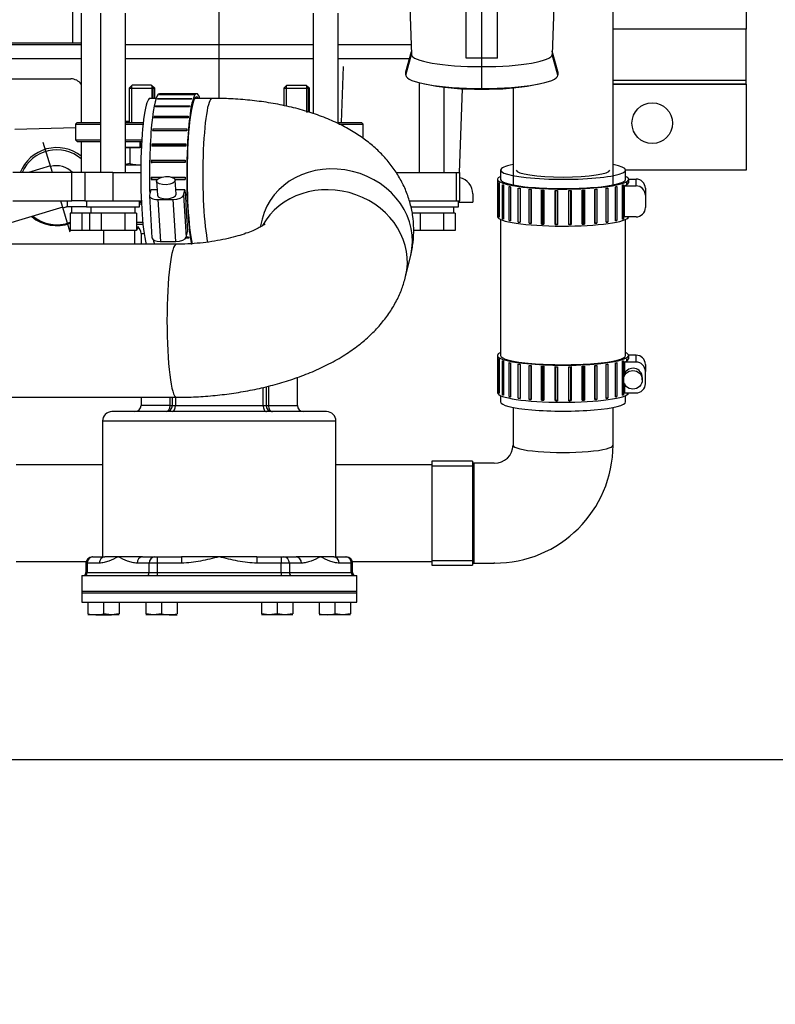
# Model space of a CAD drawing. Units: millimetres. Extents: x 0 to 331, y 0 to 202.
# Drawn here: x 68 to 92, y 0 to 32 of the extents above; entities that cross this region are included whole.
import ezdxf
from ezdxf import colors
from ezdxf.entities.mleader import LeaderData, LeaderLine
from ezdxf.math import Vec2, Vec3

# ---------------------------------------------------------------- set-up
doc = ezdxf.new("R2010")
doc.units = ezdxf.units.MM
for name, color, linetype in [('13310013_JUNTA_B', 7, 'Continuous'), ('13611038', 7, 'Continuous'), ('14711021_CODO_CO', 7, 'Continuous'), ('17110010_CALA_BO', 7, 'Continuous'), ('17110011_ACOPLAM', 7, 'Continuous'), ('17111027', 7, 'Continuous'), ('17111030_TUBO', 7, 'Continuous'), ('17120000.2_MOTOR', 7, 'Continuous'), ('18210030.1_MITAD', 7, 'Continuous'), ('18210030.2_MITAD', 7, 'Continuous'), ('347.11.002_TAPA_', 7, 'Continuous'), ('347.11.003_JUNTA', 7, 'Continuous'), ('36511001', 7, 'Continuous'), ('54082032_ABRAZAD', 7, 'Continuous'), ('54082055_ABRAZAD', 7, 'Continuous'), ('61671000_SUSPENS', 7, 'Continuous'), ('DIAMETROM6_DIN_1', 7, 'Continuous'), ('DIAMETROM8_DIN12', 7, 'Continuous'), ('DIAMETROM8_DIN_1', 7, 'Continuous'), ('DIN-912_M6_X_15', 7, 'Continuous'), ('DIN-931_M8_X_65', 7, 'Continuous'), ('DIN-933_M6_X_10', 7, 'Continuous'), ('DIN-933_M8_X_20', 7, 'Continuous'), ('Predeterminado', 7, 'Continuous')]:
    doc.layers.add(name, color=color, linetype=linetype)

# ---------------------------------------------------------------- blocks, each defined once
blk = doc.blocks.new('SE4')
at = {"layer": '13310013_JUNTA_B', "color": 7, "linetype": 'Continuous'}
blk.add_line((72.011, 25.671), (72.069, 25.671), dxfattribs=at)
at = {"layer": '13611038', "color": 7, "linetype": 'Continuous'}
for p, q in [((83.561, 26.701), (83.561, 26.404)), ((87.561, 26.404), (87.561, 26.701)), ((83.561, 25.123), (83.561, 20.766)), ((87.561, 20.766), (87.561, 25.123)), ((83.561, 19.485), (83.561, 19.282)), ((87.561, 19.282), (87.561, 19.485))]:
    blk.add_line(p, q, dxfattribs=at)
for centre, major_axis, start_param, end_param in [((85.561, 26.701), (-2, 0), 5.639684, 6.283185), ((85.561, 26.701), (-2, 0), 0, 3.785094), ((85.561, 26.701), (1.5, 0), 3.141593, 6.283185), ((85.561, 19.282), (-2, 0), 0, 3.141593)]:
    blk.add_ellipse(centre, major_axis=major_axis, ratio=0.147204, start_param=start_param, end_param=end_param, dxfattribs=at)
at = {"layer": '14711021_CODO_CO', "color": 7, "linetype": 'Continuous'}
for p, q in [((83.961, 19.106), (83.961, 17.898)), ((87.161, 17.898), (87.161, 19.106)), ((81.361, 17.384), (81.361, 14.059)), ((82.661, 17.384), (81.361, 17.384)), ((82.661, 17.384), (82.661, 14.059)), ((81.361, 17.236), (82.661, 17.236)), ((82.711, 17.322), (82.711, 14.122)), ((83.361, 17.322), (82.711, 17.322)), ((81.361, 14.207), (82.661, 14.207)), ((81.361, 14.059), (82.661, 14.059)), ((82.711, 14.122), (83.361, 14.122)), ((83.361, 14.139), (83.361, 14.122))]:
    blk.add_line(p, q, dxfattribs=at)
for centre, radius, start, end in [((83.373, 17.91), 3.788, 269.8192, 359.8183), ((83.373, 17.91), 0.589, 268.9155, 358.7495), ((82.711, 17.372), 0.05, 180, 270), ((82.711, 14.072), 0.05, 90, 180)]:
    blk.add_arc(centre, radius, start, end, dxfattribs=at)
blk.add_ellipse((85.561, 17.898), major_axis=(-1.6, 0), ratio=0.147204, start_param=0, end_param=3.141593, dxfattribs=at)
at = {"layer": '17110010_CALA_BO', "color": 7, "linetype": 'Continuous'}
for p, q in [((69.843, 26.621), (67.957, 26.621)), ((69.843, 25.721), (69.843, 26.621)), ((70.262, 26.621), (69.843, 26.621)), ((71.161, 26.621), (70.262, 26.621)), ((70.262, 26.621), (70.262, 25.721)), ((71.161, 26.621), (72.049, 26.621)), ((71.161, 26.621), (71.161, 25.721)), ((80.221, 26.621), (82.141, 26.621)), ((82.141, 26.621), (82.141, 25.721)), ((82.141, 26.621), (82.261, 26.621)), ((82.261, 25.721), (82.261, 26.621)), ((67.957, 25.721), (69.843, 25.721)), ((70.262, 25.721), (69.843, 25.721)), ((70.262, 25.721), (71.161, 25.721)), ((71.161, 25.721), (72.067, 25.721)), ((80.643, 25.721), (82.141, 25.721)), ((82.141, 25.721), (82.261, 25.721))]:
    blk.add_line(p, q, dxfattribs=at)
at = {"layer": '17110011_ACOPLAM', "color": 7, "linetype": 'Continuous'}
for p, q in [((70.011, 28.221), (69.961, 28.171)), ((69.961, 28.171), (70.761, 28.171)), ((69.961, 28.171), (69.961, 27.671)), ((70.011, 28.221), (70.761, 28.221)), ((71.561, 28.221), (72.13, 28.221)), ((71.561, 28.171), (72.124, 28.171)), ((78.361, 28.221), (79.111, 28.221)), ((78.4, 28.171), (79.161, 28.171)), ((79.161, 28.171), (79.111, 28.221)), ((79.161, 27.72), (79.161, 28.171)), ((69.961, 27.671), (70.761, 27.671)), ((69.961, 27.671), (70.011, 27.621)), ((70.011, 27.621), (70.761, 27.621)), ((71.561, 27.671), (72.083, 27.671)), ((71.561, 27.621), (72.08, 27.621))]:
    blk.add_line(p, q, dxfattribs=at)
at = {"layer": '17111027', "color": 7, "linetype": 'Continuous'}
for p, q in [((72.54, 28.998), (72.348, 28.998)), ((74.333, 28.998), (73.776, 28.998)), ((75.929, 25.131), (75.866, 24.876)), ((73.187, 24.329), (67.667, 24.329)), ((80.524, 23.296), (80.688, 23.963)), ((67.667, 19.429), (73.187, 19.429))]:
    blk.add_line(p, q, dxfattribs=at)
for centre, major_axis, ratio, start_param, end_param in [((72.348, 26.548), (0, 2.45), 0.12187, 0, 2.703827), ((74.333, 26.548), (0, 2.45), 0.12187, 0.00025, 2.643155), ((78.308, 24.547), (-2.379, 0.584), 0.889021, 3.141593, 6.283185), ((78.145, 23.88), (-2.379, 0.584), 0.889021, 3.140845, 6.051919), ((73.187, 21.879), (0, -2.45), 0.12187, 3.141531, 6.282926)]:
    blk.add_ellipse(centre, major_axis=major_axis, ratio=ratio, start_param=start_param, end_param=end_param, dxfattribs=at)
for points, knots in [([(80.688, 23.963), (80.72, 24.117), (80.774, 24.382), (80.794, 24.83), (80.757, 25.264), (80.665, 25.685), (80.523, 26.086), (80.334, 26.464), (80.101, 26.819), (79.826, 27.149), (79.508, 27.457), (79.146, 27.741), (78.737, 28.003), (78.279, 28.241), (77.773, 28.45), (77.229, 28.627), (76.657, 28.769), (76.067, 28.876), (75.471, 28.949), (74.88, 28.991), (74.526, 28.996), (74.333, 28.998)], [0, 0, 0, 0, 0.046746, 0.094831, 0.141878, 0.188219, 0.234177, 0.280186, 0.326721, 0.374318, 0.42358, 0.475153, 0.529605, 0.587161, 0.647349, 0.708958, 0.770363, 0.830944, 0.89062, 0.94954, 1, 1, 1, 1]), ([(76.026, 24.977), (76.026, 24.977), (76.024, 24.976), (76.004, 24.959), (75.931, 24.91), (75.809, 24.842), (75.638, 24.762), (75.419, 24.676), (75.153, 24.59), (74.846, 24.51), (74.504, 24.44), (74.136, 24.384), (73.755, 24.347), (73.427, 24.331), (73.252, 24.329), (73.187, 24.329)], [0.2793305, 0.2793305, 0.2793305, 0.2793305, 0.2888637, 0.3414593, 0.394849, 0.4498587, 0.5071965, 0.5671457, 0.6296629, 0.6944797, 0.7611967, 0.8293554, 0.8984812, 0.968105, 1, 1, 1, 1]), ([(73.187, 19.429), (73.307, 19.429), (73.598, 19.432), (74.127, 19.459), (74.73, 19.519), (75.332, 19.608), (75.922, 19.727), (76.502, 19.876), (77.067, 20.058), (77.617, 20.273), (78.147, 20.528), (78.633, 20.813), (79.064, 21.123), (79.434, 21.446), (79.752, 21.786), (80.021, 22.144), (80.239, 22.515), (80.414, 22.906), (80.484, 23.153), (80.524, 23.296)], [0, 0, 0, 0, 0.033769, 0.096419, 0.159094, 0.22196, 0.285256, 0.349262, 0.414289, 0.480671, 0.548703, 0.618438, 0.681059, 0.7407, 0.797143, 0.850834, 0.902394, 0.952403, 1, 1, 1, 1])]:
    blk.add_open_spline(points, degree=3, knots=knots, dxfattribs=at)
at = {"layer": '17111030_TUBO', "color": 7, "linetype": 'Continuous'}
for p, q in [((87.161, 26.227), (87.161, 61.841)), ((83.961, 29.332), (83.961, 26.227))]:
    blk.add_line(p, q, dxfattribs=at)
at = {"layer": '17120000.2_MOTOR', "color": 7, "linetype": 'Continuous'}
for p, q in [((69.862, 39.487), (69.862, 30.772)), ((74.561, 28.993), (74.561, 33.471)), ((74.561, 28.993), (74.561, 32.664)), ((64.804, 30.772), (70.141, 30.772)), ((67.512, 30.721), (70.141, 30.721)), ((71.561, 30.721), (77.561, 30.721)), ((78.361, 30.721), (80.7, 30.721)), ((67.512, 30.272), (70.141, 30.272)), ((71.561, 30.272), (77.561, 30.272)), ((78.361, 30.272), (80.645, 30.272)), ((78.469, 28.221), (78.532, 30.022)), ((67.512, 29.622), (69.817, 29.622)), ((82.329, 29.306), (82.236, 26.622)), ((68.025, 28.011), (69.961, 28.062)), ((71.561, 28.272), (71.679, 28.272)), ((69.221, 26.621), (68.932, 27.589)), ((69.164, 26.833), (68.457, 26.621)), ((80.221, 26.622), (80.961, 26.622)), ((81.761, 26.622), (82.262, 26.622)), ((82.262, 26.471), (82.262, 26.622)), ((82.261, 26.471), (82.262, 26.471)), ((82.672, 25.941), (82.672, 25.671)), ((69.791, 24.714), (69.49, 25.721)), ((82.211, 25.671), (82.672, 25.671)), ((69.559, 25.51), (62.47, 23.394))]:
    blk.add_line(p, q, dxfattribs=at)
for centre, radius, start, end in [((69.817, 29.221), 0.4, 35.8667, 90), ((69.362, 26.172), 1.25, 51.3933, 158.9034), ((69.362, 26.152), 1.2, 49.4607, 156.9445), ((69.362, 26.152), 0.69, 42.9283, 106.6291), ((82.142, 25.941), 0.53, 0, 76.9212), ((69.362, 26.152), 0.69, 287.3212, 298.5684), ((69.362, 26.152), 1.2, 230.6055, 290.9676), ((69.362, 26.172), 1.25, 230.1223, 290.0919)]:
    blk.add_arc(centre, radius, start, end, dxfattribs=at)
at = {"layer": '18210030.1_MITAD', "color": 7, "linetype": 'Continuous'}
for p, q in [((80.247, 43.514), (80.712, 30.404)), ((82.462, 30.289), (82.462, 43.627)), ((82.962, 30.289), (82.962, 43.627)), ((80.53, 29.842), (80.708, 30.496)), ((80.53, 29.738), (80.712, 30.404)), ((80.708, 30.504), (80.533, 29.862)), ((82.962, 30.289), (82.462, 30.289)), ((82.962, 30.013), (82.962, 30.289)), ((82.962, 29.316), (82.962, 30.013)), ((80.53, 29.738), (80.53, 29.842)), ((81.131, 29.46), (81.349, 29.417)), ((82.962, 29.289), (82.962, 29.316))]:
    blk.add_line(p, q, dxfattribs=at)
for centre, major_axis, start_param, end_param in [((82.962, 30.404), (2.25, 0), 3.141593, 4.712389), ((82.962, 29.842), (-2.431, 0), 6.235921, 6.283185), ((82.962, 29.738), (2.431, 0), 3.141593, 4.712389), ((82.962, 29.661), (2.141, 0), 3.859834, 4.712389)]:
    blk.add_ellipse(centre, major_axis=major_axis, ratio=0.173648, start_param=start_param, end_param=end_param, dxfattribs=at)
at = {"layer": '18210030.2_MITAD', "color": 7, "linetype": 'Continuous'}
for p, q in [((82.962, 30.289), (82.962, 43.627)), ((83.462, 30.289), (83.462, 43.627)), ((85.676, 43.514), (85.212, 30.404)), ((83.462, 30.289), (82.962, 30.289)), ((82.962, 30.013), (82.962, 30.289)), ((85.393, 29.738), (85.212, 30.404)), ((85.39, 29.862), (85.215, 30.504)), ((85.393, 29.842), (85.215, 30.496)), ((82.962, 29.316), (82.962, 30.013)), ((85.393, 29.842), (85.393, 29.738)), ((82.962, 29.289), (82.962, 29.316)), ((84.574, 29.417), (84.792, 29.46))]:
    blk.add_line(p, q, dxfattribs=at)
for centre, major_axis, start_param, end_param in [((82.962, 30.404), (2.25, 0), 4.712389, 6.283185), ((82.962, 29.738), (2.431, 0), 4.712389, 6.283185), ((82.962, 29.842), (-2.431, 0), 3.141593, 3.188857), ((82.962, 29.661), (2.141, 0), 4.712389, 5.564944)]:
    blk.add_ellipse(centre, major_axis=major_axis, ratio=0.173648, start_param=start_param, end_param=end_param, dxfattribs=at)
at = {"layer": '347.11.002_TAPA_', "color": 7, "linetype": 'Continuous'}
for p, q in [((70.161, 13.171), (78.961, 13.171)), ((70.161, 13.171), (70.161, 12.871)), ((78.961, 12.871), (78.961, 13.171)), ((70.161, 12.871), (78.961, 12.871))]:
    blk.add_line(p, q, dxfattribs=at)
at = {"layer": '347.11.003_JUNTA', "color": 7, "linetype": 'Continuous'}
for p, q in [((70.161, 13.221), (78.961, 13.221)), ((70.161, 13.221), (70.161, 13.171)), ((70.161, 13.171), (78.961, 13.171)), ((78.961, 13.171), (78.961, 13.221))]:
    blk.add_line(p, q, dxfattribs=at)
at = {"layer": '36511001', "color": 7, "linetype": 'Continuous'}
for p, q in [((72.011, 25.621), (72.071, 25.621)), ((72.114, 25.021), (71.912, 25.021)), ((71.912, 24.971), (72.119, 24.971)), ((72.061, 24.671), (72.156, 24.671)), ((72.061, 24.671), (72.061, 24.329)), ((77.061, 19.171), (77.061, 20.062)), ((75.965, 19.171), (75.965, 19.744)), ((76.061, 19.769), (76.061, 19.171)), ((76.136, 19.788), (76.136, 19.171)), ((72.061, 19.429), (72.061, 19.171)), ((72.987, 19.171), (72.987, 19.429)), ((73.061, 19.171), (73.061, 19.429)), ((73.157, 19.429), (73.157, 19.171)), ((77.996, 18.971), (71.127, 18.971)), ((72.987, 19.171), (72.061, 19.171)), ((72.987, 19.171), (73.061, 19.171)), ((73.061, 19.171), (73.157, 19.171)), ((73.157, 19.171), (75.965, 19.171)), ((75.965, 19.171), (76.061, 19.171)), ((76.061, 19.171), (76.136, 19.171)), ((76.136, 19.171), (77.061, 19.171)), ((70.827, 18.671), (78.296, 18.671)), ((70.827, 18.671), (70.827, 15.42)), ((78.296, 16.016), (78.296, 18.671)), ((70.827, 17.272), (68.061, 17.272)), ((81.361, 17.272), (78.296, 17.272)), ((70.827, 15.42), (70.827, 14.321)), ((78.296, 14.321), (78.296, 15.389)), ((70.509, 14.321), (70.495, 14.321)), ((70.509, 14.321), (70.897, 14.321)), ((71.327, 14.321), (70.897, 14.321)), ((72.103, 14.321), (71.327, 14.321)), ((72.103, 14.321), (72.492, 14.321)), ((72.492, 14.321), (72.578, 14.321)), ((72.578, 14.321), (73.356, 14.321)), ((72.578, 14.321), (72.578, 14.121)), ((74.561, 14.321), (73.356, 14.321)), ((73.356, 14.321), (73.356, 14.121)), ((75.767, 14.321), (74.561, 14.321)), ((75.767, 14.321), (76.545, 14.321)), ((75.767, 14.321), (75.767, 14.121)), ((76.545, 14.321), (76.631, 14.321)), ((76.545, 14.321), (76.545, 14.121)), ((76.631, 14.321), (77.02, 14.321)), ((77.796, 14.321), (77.02, 14.321)), ((78.226, 14.321), (77.796, 14.321)), ((78.226, 14.321), (78.614, 14.321)), ((78.614, 14.321), (78.628, 14.321)), ((68.061, 14.172), (70.302, 14.172)), ((70.336, 14.121), (70.295, 14.121)), ((70.295, 14.121), (70.295, 13.821)), ((70.336, 14.121), (70.336, 13.821)), ((70.724, 14.121), (70.336, 14.121)), ((72.319, 14.121), (71.93, 14.121)), ((72.578, 14.121), (72.319, 14.121)), ((72.319, 13.821), (72.319, 14.121)), ((72.578, 14.121), (72.578, 13.821)), ((73.356, 14.121), (72.578, 14.121)), ((76.545, 14.121), (75.767, 14.121)), ((76.804, 14.121), (76.545, 14.121)), ((76.545, 13.821), (76.545, 14.121)), ((76.804, 14.121), (76.804, 13.821)), ((77.193, 14.121), (76.804, 14.121)), ((78.787, 14.121), (78.399, 14.121)), ((78.828, 14.121), (78.787, 14.121)), ((78.787, 13.821), (78.787, 14.121)), ((78.821, 14.172), (81.361, 14.172)), ((78.828, 13.821), (78.828, 14.121)), ((70.161, 13.721), (78.961, 13.721)), ((70.161, 13.721), (70.161, 13.221)), ((70.336, 13.821), (70.295, 13.821)), ((70.336, 13.821), (72.319, 13.821)), ((72.319, 13.821), (72.578, 13.821)), ((72.578, 13.821), (76.545, 13.821)), ((72.578, 13.821), (72.578, 13.721)), ((76.545, 13.821), (76.804, 13.821)), ((76.545, 13.821), (76.545, 13.721)), ((76.804, 13.821), (78.787, 13.821)), ((78.787, 13.821), (78.828, 13.821)), ((78.961, 13.221), (78.961, 13.721)), ((70.161, 13.221), (78.961, 13.221))]:
    blk.add_line(p, q, dxfattribs=at)
for centre, radius, start, end in [((71.761, 24.671), 0.3, 0, 48.1897), ((71.127, 18.671), 0.3, 90, 180), ((71.861, 19.171), 0.2, 270, 0), ((72.861, 19.171), 0.2, 270, 0), ((76.261, 19.171), 0.2, 180, 270), ((77.261, 19.171), 0.2, 180, 270), ((77.996, 18.671), 0.3, 0, 90), ((70.495, 14.121), 0.2, 90, 180), ((78.628, 14.121), 0.2, 0, 90), ((70.195, 13.821), 0.1, 270, 0), ((78.928, 13.821), 0.1, 180, 270)]:
    blk.add_arc(centre, radius, start, end, dxfattribs=at)
for centre, major_axis, ratio, start_param, end_param in [((72.861, 19.171), (0, 0.2), 0.62963, 3.141593, 4.712389), ((73.053, 19.171), (0, 0.2), 0.52, 3.141593, 4.712389), ((76.069, 19.171), (0, 0.2), 0.52, 1.570796, 3.141593), ((76.261, 19.171), (0, 0.2), 0.62963, 1.570796, 3.141593), ((70.509, 14.121), (0, -0.2), 0.866025, 3.141593, 4.712389), ((70.897, 14.121), (0, -0.2), 0.866025, 3.141593, 4.712389), ((72.103, 14.121), (0, 0.2), 0.866025, 0, 1.570796), ((72.492, 14.121), (0, 0.2), 0.866025, 0, 1.570796), ((76.631, 14.121), (0, 0.2), 0.866025, 4.712389, 6.283185), ((77.02, 14.121), (0, 0.2), 0.866025, 4.712389, 6.283185), ((78.226, 14.121), (0, 0.2), 0.866025, 4.712389, 6.283185), ((78.614, 14.121), (0, 0.2), 0.866025, 4.712389, 6.283185), ((70.249, 13.821), (0, -0.1), 0.866025, 0, 1.570796), ((72.232, 13.821), (0, 0.1), 0.866025, 3.141593, 4.712389), ((76.891, 13.821), (0, 0.1), 0.866025, 1.570796, 3.141593), ((78.874, 13.821), (0, 0.1), 0.866025, 1.570796, 3.141593)]:
    blk.add_ellipse(centre, major_axis=major_axis, ratio=ratio, start_param=start_param, end_param=end_param, dxfattribs=at)
for points, knots in [([(78.296, 15.386), (78.296, 15.474), (78.296, 15.563), (78.296, 15.746), (78.296, 15.841), (78.296, 15.963), (78.296, 15.991), (78.296, 16.02)], [0.15750453, 0.15750453, 0.15750453, 0.15750453, 0.1875, 0.1875, 0.21875, 0.21875, 0.22851167, 0.22851167, 0.22851167, 0.22851167]), ([(71.327, 14.321), (71.228, 14.274), (71.129, 14.227), (70.978, 14.17), (70.928, 14.154), (70.826, 14.129), (70.775, 14.121), (70.724, 14.121)], [0, 0, 0, 0, 0.5, 0.5, 0.75, 0.75, 1, 1, 1, 1]), ([(71.93, 14.121), (71.879, 14.121), (71.828, 14.129), (71.727, 14.154), (71.676, 14.17), (71.526, 14.227), (71.426, 14.274), (71.327, 14.321)], [0, 0, 0, 0, 0.25, 0.25, 0.5, 0.5, 1, 1, 1, 1]), ([(74.561, 14.321), (74.363, 14.274), (74.164, 14.227), (73.863, 14.17), (73.763, 14.154), (73.56, 14.129), (73.458, 14.121), (73.356, 14.121)], [0, 0, 0, 0, 0.5, 0.5, 0.75, 0.75, 1, 1, 1, 1]), ([(75.767, 14.121), (75.665, 14.121), (75.563, 14.129), (75.36, 14.154), (75.259, 14.17), (74.959, 14.227), (74.76, 14.274), (74.561, 14.321)], [0, 0, 0, 0, 0.25, 0.25, 0.5, 0.5, 1, 1, 1, 1]), ([(77.796, 14.321), (77.697, 14.274), (77.597, 14.227), (77.447, 14.17), (77.396, 14.154), (77.295, 14.129), (77.244, 14.121), (77.193, 14.121)], [0, 0, 0, 0, 0.5, 0.5, 0.75, 0.75, 1, 1, 1, 1]), ([(78.399, 14.121), (78.348, 14.121), (78.297, 14.129), (78.195, 14.154), (78.145, 14.17), (77.994, 14.227), (77.895, 14.274), (77.796, 14.321)], [0, 0, 0, 0, 0.25, 0.25, 0.5, 0.5, 1, 1, 1, 1])]:
    blk.add_open_spline(points, degree=3, knots=knots, dxfattribs=at)
at = {"layer": '54082032_ABRAZAD', "color": 7, "linetype": 'Continuous'}
for p, q in [((72.589, 28.997), (73.681, 28.997)), ((72.589, 28.997), (72.59, 28.971)), ((73.736, 29.114), (72.644, 29.114)), ((73.837, 29.148), (72.646, 29.148)), ((72.654, 29.125), (73.745, 29.125)), ((72.654, 29.125), (72.654, 29.114)), ((73.613, 28.723), (72.522, 28.723)), ((72.529, 28.763), (73.621, 28.763)), ((72.529, 28.763), (72.533, 28.723)), ((73.672, 28.971), (72.581, 28.971)), ((73.562, 28.379), (72.47, 28.379)), ((72.477, 28.431), (73.569, 28.431)), ((72.477, 28.431), (72.483, 28.379)), ((73.521, 27.955), (72.429, 27.955)), ((72.434, 28.018), (73.526, 28.018)), ((72.434, 28.018), (72.444, 27.962)), ((73.521, 27.962), (72.444, 27.962)), ((73.491, 27.47), (72.399, 27.47)), ((72.402, 27.54), (73.494, 27.54)), ((72.402, 27.54), (72.414, 27.503)), ((73.492, 27.503), (72.414, 27.503)), ((73.474, 26.944), (72.382, 26.944)), ((72.384, 27.018), (73.475, 27.018)), ((72.384, 27.018), (72.396, 27.001)), ((73.475, 27.001), (72.396, 27.001)), ((72.379, 26.476), (72.719, 26.476)), ((73.044, 26.476), (73.47, 26.476)), ((72.379, 26.401), (72.391, 26.405)), ((72.576, 26.401), (72.379, 26.401)), ((72.391, 26.405), (72.58, 26.405)), ((72.554, 26.346), (72.581, 25.898)), ((73.147, 26.405), (73.471, 26.405)), ((73.471, 26.401), (73.149, 26.401)), ((73.18, 25.935), (73.153, 26.383)), ((72.328, 25.876), (72.409, 24.533)), ((72.373, 26.072), (72.329, 25.894)), ((72.571, 26.072), (72.373, 26.072)), ((73.465, 26.072), (73.172, 26.072)), ((73.421, 25.894), (73.465, 26.072)), ((73.421, 25.894), (73.502, 24.551)), ((73.465, 26.072), (73.488, 25.689)), ((73.473, 25.937), (73.479, 25.937)), ((73.476, 25.89), (73.481, 25.89)), ((73.481, 25.865), (73.477, 25.865)), ((72.594, 25.761), (73.091, 25.761)), ((72.594, 25.761), (72.676, 24.417)), ((73.172, 24.417), (73.091, 25.761)), ((73.523, 25.112), (73.546, 24.729)), ((73.532, 24.962), (73.536, 24.962)), ((73.542, 24.903), (73.536, 24.903)), ((73.502, 24.551), (73.546, 24.729)), ((72.676, 24.417), (73.172, 24.417)), ((73.589, 24.521), (73.487, 24.521)), ((73.507, 24.568), (73.582, 24.568))]:
    blk.add_line(p, q, dxfattribs=at)
for centre, major_axis, ratio, start_param, end_param in [((72.646, 26.548), (0, 2.6), 0.12187, 0, 1.810992), ((72.695, 26.548), (0, 2.6), 0.12187, 0.341643, 0.370515), ((72.695, 26.548), (0, 2.6), 0.12187, 0.132204, 0.161075), ((73.837, 26.548), (0, 2.6), 0.12187, 0, 2.598535), ((73.837, 26.548), (0, 2.5), 0.12187, 0, 2.654293), ((73.787, 26.548), (0, 2.6), 0.12187, 0.341643, 0.370515), ((73.787, 26.548), (0, 2.6), 0.12187, 0.132204, 0.161075), ((73.837, 26.548), (0, 2.6), 0.12187, 5.941848, 6.283185), ((73.837, 26.548), (0, 2.5), 0.12187, 6.08285, 6.283185), ((72.695, 26.548), (0, 2.6), 0.12187, 0.551083, 0.579954), ((73.787, 26.548), (0, 2.6), 0.12187, 0.551083, 0.579954), ((72.695, 26.548), (0, 2.6), 0.12187, 0.760522, 0.789394), ((73.787, 26.548), (0, 2.6), 0.12187, 0.760522, 0.789394), ((72.695, 26.548), (0, 2.6), 0.12187, 0.969962, 0.998833), ((73.787, 26.548), (0, 2.6), 0.12187, 0.969962, 0.998833), ((72.695, 26.548), (0, 2.6), 0.12187, 1.179401, 1.208273), ((72.695, 26.548), (0, 2.5), 0.12187, 1.178824, 1.193057), ((73.787, 26.548), (0, 2.6), 0.12187, 1.179401, 1.208273), ((72.695, 26.548), (0, 2.6), 0.12187, 1.388841, 1.417712), ((72.695, 26.548), (0, 2.5), 0.12187, 1.388263, 1.41829), ((73.787, 26.548), (0, 2.6), 0.12187, 1.388841, 1.417712), ((72.695, 26.548), (0, -2.6), 0.12187, -1.543312, -1.514441), ((72.695, 26.548), (0, -2.5), 0.12187, -1.54389, -1.513863), ((73.787, 26.548), (0, -2.6), 0.12187, -1.543312, -1.514441), ((72.627, 25.894), (0.299, 0.018), 0.441349, 3.005358, 4.576155), ((72.881, 25.917), (0.299, 0.018), 0.441349, 3.141593, 6.283185), ((73.123, 25.894), (-0.299, -0.018), 0.441349, 1.434562, 3.005358), ((73.787, 26.548), (0, -2.6), 0.12187, -1.333873, -1.305001), ((73.787, 26.548), (0, -2.6), 0.12187, -1.234112, -0.985883), ((73.787, 26.548), (0, -2.6), 0.12187, -0.914994, -0.886122), ((72.708, 24.551), (0.299, 0.018), 0.441349, 3.141593, 4.576155), ((72.646, 26.548), (0, 2.6), 0.12187, -3.784895, -3.689821), ((73.205, 24.551), (0.299, 0.018), 0.441349, 4.576155, 6.146951), ((73.787, 26.548), (0, -2.6), 0.12187, -0.705554, -0.676683)]:
    blk.add_ellipse(centre, major_axis=major_axis, ratio=ratio, start_param=start_param, end_param=end_param, dxfattribs=at)
blk.add_ellipse((72.854, 26.364), major_axis=(0.299, 0.018), ratio=0.441349, dxfattribs=at)
at = {"layer": '54082055_ABRAZAD', "color": 7, "linetype": 'Continuous'}
for p, q in [((83.461, 26.404), (83.461, 26.354)), ((83.462, 26.349), (83.462, 25.261)), ((83.5, 25.208), (83.5, 26.296)), ((83.516, 26.285), (83.516, 25.197)), ((83.628, 25.146), (83.628, 26.234)), ((83.659, 26.224), (83.659, 25.136)), ((83.841, 25.089), (83.841, 26.177)), ((83.885, 26.168), (83.885, 25.08)), ((87.238, 25.08), (87.238, 26.168)), ((87.282, 26.177), (87.282, 25.089)), ((87.464, 25.136), (87.464, 26.224)), ((87.495, 26.234), (87.495, 25.146)), ((87.523, 25.206), (87.523, 26.195)), ((87.523, 26.195), (87.896, 26.195)), ((87.607, 26.235), (87.607, 26.285)), ((87.607, 26.247), (87.623, 26.246)), ((87.623, 26.296), (87.623, 26.246)), ((87.66, 26.415), (87.896, 26.415)), ((87.661, 26.354), (87.661, 26.404)), ((87.661, 26.299), (87.661, 26.349)), ((87.896, 26.195), (87.896, 26.415)), ((84.129, 25.04), (84.129, 26.128)), ((84.184, 26.121), (84.184, 25.033)), ((84.479, 25.002), (84.479, 26.09)), ((84.529, 26.085), (84.529, 25.014)), ((84.544, 26.084), (84.544, 24.996)), ((84.877, 24.974), (84.877, 26.062)), ((84.908, 26.061), (84.908, 24.988)), ((84.948, 26.059), (84.948, 24.971)), ((85.305, 24.96), (85.305, 26.048)), ((85.315, 26.047), (85.315, 24.974)), ((85.379, 26.047), (85.379, 24.959)), ((85.744, 24.959), (85.744, 26.047)), ((85.808, 24.974), (85.808, 26.047)), ((85.818, 26.048), (85.818, 24.96)), ((86.175, 24.971), (86.175, 26.059)), ((86.215, 24.988), (86.215, 26.061)), ((86.246, 26.062), (86.246, 24.974)), ((86.579, 24.996), (86.579, 26.084)), ((86.594, 25.014), (86.594, 26.085)), ((86.644, 26.09), (86.644, 25.002)), ((86.939, 25.033), (86.939, 26.121)), ((86.994, 26.128), (86.994, 25.04)), ((88.196, 26.119), (88.196, 25.898)), ((88.196, 25.898), (88.196, 25.502)), ((83.461, 25.266), (83.461, 25.217)), ((83.5, 25.208), (83.516, 25.208)), ((83.628, 25.146), (83.659, 25.148)), ((83.841, 25.089), (83.885, 25.094)), ((84.129, 25.04), (84.184, 25.05)), ((84.479, 25.002), (84.529, 25.014)), ((84.877, 24.974), (84.908, 24.988)), ((85.305, 24.96), (85.315, 24.974)), ((85.818, 24.96), (85.808, 24.974)), ((86.246, 24.974), (86.215, 24.988)), ((86.644, 25.002), (86.594, 25.014)), ((86.994, 25.04), (86.939, 25.05)), ((87.282, 25.089), (87.238, 25.094)), ((87.495, 25.146), (87.464, 25.148)), ((87.896, 25.206), (87.523, 25.206)), ((87.607, 25.197), (87.607, 25.206)), ((83.461, 20.766), (83.461, 20.717)), ((83.462, 20.711), (83.462, 19.623)), ((83.5, 19.57), (83.5, 20.658)), ((83.516, 20.647), (83.516, 19.559)), ((83.628, 19.508), (83.628, 20.596)), ((83.659, 20.586), (83.659, 19.498)), ((83.841, 19.451), (83.841, 20.539)), ((83.885, 20.53), (83.885, 19.442)), ((84.129, 19.403), (84.129, 20.491)), ((86.994, 20.491), (86.994, 19.403)), ((87.238, 19.442), (87.238, 20.53)), ((87.282, 20.539), (87.282, 19.451)), ((87.464, 19.498), (87.464, 20.586)), ((87.495, 20.596), (87.495, 19.508)), ((87.523, 20.557), (87.523, 20.184)), ((87.896, 20.557), (87.523, 20.557)), ((87.607, 20.597), (87.607, 20.647)), ((87.607, 20.609), (87.623, 20.608)), ((87.623, 20.658), (87.623, 20.608)), ((87.896, 20.778), (87.66, 20.778)), ((87.661, 20.717), (87.661, 20.766)), ((87.661, 20.662), (87.661, 20.711)), ((87.896, 20.557), (87.896, 20.778)), ((84.184, 20.483), (84.184, 19.395)), ((84.479, 19.364), (84.479, 20.452)), ((84.529, 20.447), (84.529, 19.376)), ((84.544, 20.446), (84.544, 19.358)), ((84.877, 19.336), (84.877, 20.424)), ((84.908, 20.423), (84.908, 19.35)), ((84.948, 20.421), (84.948, 19.333)), ((85.305, 19.322), (85.305, 20.41)), ((85.315, 20.41), (85.315, 19.336)), ((85.379, 20.409), (85.379, 19.321)), ((85.744, 19.321), (85.744, 20.409)), ((85.808, 19.336), (85.808, 20.41)), ((85.818, 20.41), (85.818, 19.322)), ((86.175, 19.333), (86.175, 20.421)), ((86.215, 19.35), (86.215, 20.423)), ((86.246, 20.424), (86.246, 19.336)), ((86.579, 19.358), (86.579, 20.446)), ((86.594, 19.376), (86.594, 20.447)), ((86.644, 20.452), (86.644, 19.364)), ((86.939, 19.395), (86.939, 20.483)), ((88.196, 20.481), (88.196, 20.26)), ((88.196, 19.864), (88.196, 20.26)), ((87.496, 20.053), (87.496, 19.989)), ((87.523, 19.867), (87.523, 19.568)), ((88.096, 19.989), (88.096, 20.062)), ((83.461, 19.629), (83.461, 19.579)), ((83.5, 19.57), (83.516, 19.57)), ((87.523, 19.568), (87.896, 19.568)), ((87.607, 19.559), (87.607, 19.568)), ((83.628, 19.508), (83.659, 19.51)), ((83.841, 19.451), (83.885, 19.456)), ((84.129, 19.403), (84.184, 19.412)), ((84.479, 19.364), (84.529, 19.376)), ((84.877, 19.336), (84.908, 19.35)), ((85.305, 19.322), (85.315, 19.336)), ((85.818, 19.322), (85.808, 19.336)), ((86.246, 19.336), (86.215, 19.35)), ((86.644, 19.364), (86.594, 19.376)), ((86.994, 19.403), (86.939, 19.412)), ((87.282, 19.451), (87.238, 19.456)), ((87.495, 19.508), (87.464, 19.51))]:
    blk.add_line(p, q, dxfattribs=at)
blk.add_arc((87.789, 20.062), 0.292, 155.3423, 181.9009, dxfattribs=at)
for centre, major_axis, ratio, start_param, end_param in [((85.561, 26.404), (2.1, 0), 0.147204, 2.831748, 6.283185), ((85.561, 26.404), (2.1, 0), 0.147204, 0, 0.309845), ((85.561, 26.354), (2.1, 0), 0.147204, 3.141593, 3.159466), ((85.561, 26.354), (-2.1, 0), 0.147204, 0.191566, 0.227313), ((85.561, 26.404), (-2, 0), 0.147204, 0, 3.141593), ((85.561, 26.354), (-2.1, 0), 0.147204, 0.401006, 0.436752), ((85.561, 26.354), (-2.1, 0), 0.147204, 0.610445, 0.646192), ((85.561, 26.354), (2.1, 0), 0.147204, -0.646192, -0.610445), ((85.561, 26.354), (2.1, 0), 0.147204, -0.436752, -0.401006), ((85.561, 26.305), (2.1, 0), 0.147204, -0.365207, -0.227313), ((85.561, 26.354), (2.1, 0), 0.147204, -0.227313, -0.191566), ((85.561, 26.305), (2.1, 0), 0.147204, 6.091619, 6.265312), ((85.561, 26.354), (-2.1, 0), 0.147204, 3.12372, 3.141593), ((87.896, 26.119), (-0.3, 0), 0.989106, 3.141593, 4.712389), ((87.896, 25.898), (0.3, 0), 0.989106, 0, 1.570796), ((85.561, 26.354), (-2.1, 0), 0.147204, 0.819885, 0.855631), ((85.561, 26.354), (-2.1, 0), 0.147204, 1.029324, 1.065071), ((85.561, 26.354), (-2.1, 0), 0.147204, 1.238764, 1.27451), ((85.561, 26.354), (-2.1, 0), 0.147204, 1.448203, 1.48395), ((85.561, 26.354), (2.1, 0), 0.147204, -1.48395, -1.448203), ((85.561, 26.354), (2.1, 0), 0.147204, -1.27451, -1.238764), ((85.561, 26.354), (2.1, 0), 0.147204, -1.065071, -1.029324), ((85.561, 26.354), (2.1, 0), 0.147204, -0.855631, -0.819885), ((85.561, 25.266), (2.1, 0), 0.147204, 3.12372, 3.159466), ((85.561, 25.217), (2.1, 0), 0.147204, 3.141593, 6.246), ((87.896, 25.502), (-0.3, 0), 0.989106, 1.570796, 3.141593), ((85.561, 25.266), (-2.1, 0), 0.147204, 0.191566, 0.227313), ((85.561, 25.266), (-2.1, 0), 0.147204, 0.401006, 0.436752), ((85.561, 25.266), (-2.1, 0), 0.147204, 0.610445, 0.646192), ((85.561, 25.266), (-2.1, 0), 0.147204, 0.819885, 0.855631), ((85.561, 25.266), (-2.1, 0), 0.147204, 1.029324, 1.065071), ((85.561, 25.266), (-2.1, 0), 0.147204, 1.238764, 1.27451), ((85.561, 25.266), (-2, 0), 0.147204, 1.23787, 1.25921), ((85.561, 25.266), (-2.1, 0), 0.147204, 1.448203, 1.48395), ((85.561, 25.266), (-2, 0), 0.147204, 1.44731, 1.484843), ((85.561, 25.266), (2, 0), 0.147204, -1.484843, -1.44731), ((85.561, 25.266), (2.1, 0), 0.147204, -1.48395, -1.448203), ((85.561, 25.266), (2, 0), 0.147204, -1.25921, -1.23787), ((85.561, 25.266), (2.1, 0), 0.147204, -1.27451, -1.238764), ((85.561, 25.266), (2.1, 0), 0.147204, -1.065071, -1.029324), ((85.561, 25.266), (2.1, 0), 0.147204, -0.855631, -0.819885), ((85.561, 25.266), (2.1, 0), 0.147204, -0.646192, -0.610445), ((85.561, 25.266), (2.1, 0), 0.147204, -0.436752, -0.401006), ((85.561, 25.266), (2.1, 0), 0.147204, -0.227313, -0.191566), ((85.561, 20.766), (2.1, 0), 0.147204, 2.831748, 6.283185), ((85.561, 20.766), (2.1, 0), 0.147204, 0, 0.309845), ((85.561, 20.717), (2.1, 0), 0.147204, 3.141593, 3.159466), ((85.561, 20.717), (-2.1, 0), 0.147204, 0.191566, 0.227313), ((85.561, 20.766), (-2, 0), 0.147204, 0, 3.141593), ((85.561, 20.717), (-2.1, 0), 0.147204, 0.401006, 0.436752), ((85.561, 20.717), (-2.1, 0), 0.147204, 0.610445, 0.646192), ((85.561, 20.717), (-2.1, 0), 0.147204, 0.819885, 0.855631), ((85.561, 20.717), (2.1, 0), 0.147204, -0.855631, -0.819885), ((85.561, 20.717), (2.1, 0), 0.147204, -0.646192, -0.610445), ((85.561, 20.717), (2.1, 0), 0.147204, -0.436752, -0.401006), ((85.561, 20.667), (2.1, 0), 0.147204, -0.365207, -0.227313), ((85.561, 20.717), (2.1, 0), 0.147204, -0.227313, -0.191566), ((85.561, 20.667), (2.1, 0), 0.147204, 6.091619, 6.265312), ((85.561, 20.717), (-2.1, 0), 0.147204, 3.12372, 3.141593), ((87.896, 20.481), (-0.3, 0), 0.989106, 3.141593, 4.712389), ((87.896, 20.26), (0.3, 0), 0.989106, 0, 1.570796), ((85.561, 20.717), (-2.1, 0), 0.147204, 1.029324, 1.065071), ((85.561, 20.717), (-2.1, 0), 0.147204, 1.238764, 1.27451), ((85.561, 20.717), (-2.1, 0), 0.147204, 1.448203, 1.48395), ((85.561, 20.717), (2.1, 0), 0.147204, -1.48395, -1.448203), ((85.561, 20.717), (2.1, 0), 0.147204, -1.27451, -1.238764), ((85.561, 20.717), (2.1, 0), 0.147204, -1.065071, -1.029324), ((87.796, 20.062), (-0.3, 0), 0.989106, 3.141593, 5.859674), ((87.896, 19.864), (-0.3, 0), 0.989106, 1.570796, 3.141593), ((85.561, 19.629), (2.1, 0), 0.147204, 3.12372, 3.159466), ((85.561, 19.579), (2.1, 0), 0.147204, 3.141593, 6.246), ((85.561, 19.629), (-2.1, 0), 0.147204, 0.191566, 0.227313), ((85.561, 19.629), (2.1, 0), 0.147204, -0.227313, -0.191566), ((85.561, 19.629), (-2.1, 0), 0.147204, 0.401006, 0.436752), ((85.561, 19.629), (-2.1, 0), 0.147204, 0.610445, 0.646192), ((85.561, 19.629), (-2.1, 0), 0.147204, 0.819885, 0.855631), ((85.561, 19.629), (-2.1, 0), 0.147204, 1.029324, 1.065071), ((85.561, 19.629), (-2.1, 0), 0.147204, 1.238764, 1.27451), ((85.561, 19.629), (-2, 0), 0.147204, 1.23787, 1.25921), ((85.561, 19.629), (-2.1, 0), 0.147204, 1.448203, 1.48395), ((85.561, 19.629), (-2, 0), 0.147204, 1.44731, 1.484843), ((85.561, 19.629), (2, 0), 0.147204, -1.484843, -1.44731), ((85.561, 19.629), (2.1, 0), 0.147204, -1.48395, -1.448203), ((85.561, 19.629), (2, 0), 0.147204, -1.25921, -1.23787), ((85.561, 19.629), (2.1, 0), 0.147204, -1.27451, -1.238764), ((85.561, 19.629), (2.1, 0), 0.147204, -1.065071, -1.029324), ((85.561, 19.629), (2.1, 0), 0.147204, -0.855631, -0.819885), ((85.561, 19.629), (2.1, 0), 0.147204, -0.646192, -0.610445), ((85.561, 19.629), (2.1, 0), 0.147204, -0.436752, -0.401006)]:
    blk.add_ellipse(centre, major_axis=major_axis, ratio=ratio, start_param=start_param, end_param=end_param, dxfattribs=at)
blk.add_ellipse((87.796, 19.989), major_axis=(-0.3, 0), ratio=0.989106, dxfattribs=at)
at = {"layer": '61671000_SUSPENS', "color": 7, "linetype": 'Continuous'}
for p, q in [((91.415, 32.154), (91.415, 31.214)), ((91.415, 31.214), (87.161, 31.214)), ((91.415, 29.573), (91.415, 31.214)), ((91.415, 29.573), (87.161, 29.573)), ((91.415, 29.454), (87.161, 29.454)), ((91.415, 29.444), (87.161, 29.444)), ((91.415, 29.454), (91.415, 29.573)), ((91.415, 29.454), (91.415, 29.444)), ((91.415, 29.444), (91.415, 26.704)), ((91.415, 26.704), (87.561, 26.704))]:
    blk.add_line(p, q, dxfattribs=at)
blk.add_circle((88.415, 28.204), 0.65, dxfattribs=at)
at = {"layer": 'DIAMETROM6_DIN_1', "color": 7, "linetype": 'Continuous'}
for p, q in [((71.912, 24.821), (71.961, 24.821)), ((71.961, 24.821), (71.961, 24.895))]:
    blk.add_line(p, q, dxfattribs=at)
at = {"layer": 'DIAMETROM8_DIN12', "color": 7, "linetype": 'Continuous'}
for p, q in [((71.561, 27.421), (72.026, 27.421)), ((72.026, 27.621), (72.026, 27.421)), ((72.026, 27.421), (72.026, 27.421)), ((72.027, 27.421), (72.027, 27.621)), ((69.831, 25.521), (69.831, 25.321)), ((70.411, 25.321), (69.831, 25.321)), ((70.451, 25.521), (70.451, 25.321)), ((71.871, 25.321), (70.451, 25.321)), ((71.871, 25.321), (71.871, 25.521)), ((82.071, 25.321), (80.722, 25.321)), ((82.071, 25.321), (82.071, 25.521))]:
    blk.add_line(p, q, dxfattribs=at)
at = {"layer": 'DIAMETROM8_DIN_1', "color": 7, "linetype": 'Continuous'}
for p, q in [((69.691, 25.721), (69.691, 25.521)), ((70.311, 25.721), (70.311, 25.521)), ((72.011, 25.521), (72.011, 25.721)), ((82.211, 25.521), (82.211, 25.721)), ((70.311, 25.521), (69.691, 25.521)), ((70.311, 25.521), (72.011, 25.521)), ((80.679, 25.521), (82.211, 25.521))]:
    blk.add_line(p, q, dxfattribs=at)
at = {"layer": 'DIN-912_M6_X_15', "color": 7, "linetype": 'Continuous'}
for p, q in [((70.861, 24.771), (70.861, 24.329)), ((71.861, 24.329), (71.861, 24.771))]:
    blk.add_line(p, q, dxfattribs=at)
at = {"layer": 'DIN-931_M8_X_65', "color": 7, "linetype": 'Continuous'}
for p, q in [((70.141, 31.721), (70.141, 28.221)), ((70.761, 31.721), (70.761, 26.621)), ((71.561, 26.621), (71.561, 31.721)), ((77.561, 31.721), (77.561, 28.511)), ((78.361, 28.19), (78.361, 31.721)), ((80.961, 29.498), (80.961, 26.621)), ((81.761, 26.621), (81.761, 29.353)), ((70.141, 27.621), (70.141, 26.621)), ((70.166, 25.321), (69.791, 25.321)), ((69.791, 25.321), (69.791, 24.771)), ((70.411, 25.321), (70.166, 25.321)), ((70.166, 25.321), (70.166, 24.771)), ((70.786, 25.321), (70.411, 25.321)), ((70.411, 25.321), (70.411, 24.771)), ((71.537, 25.321), (70.786, 25.321)), ((70.786, 25.321), (70.786, 24.771)), ((71.912, 25.321), (71.537, 25.321)), ((71.537, 25.321), (71.537, 24.771)), ((71.912, 25.321), (71.912, 24.771)), ((80.986, 25.321), (80.735, 25.321)), ((81.737, 25.321), (80.986, 25.321)), ((80.986, 25.321), (80.986, 24.771)), ((82.112, 25.321), (81.737, 25.321)), ((81.737, 25.321), (81.737, 24.771)), ((82.112, 25.321), (82.112, 24.771)), ((70.166, 24.771), (69.791, 24.771)), ((70.411, 24.771), (70.166, 24.771)), ((70.786, 24.771), (70.411, 24.771)), ((71.537, 24.771), (70.786, 24.771)), ((71.912, 24.771), (71.537, 24.771)), ((80.986, 24.771), (80.782, 24.771)), ((81.737, 24.771), (80.986, 24.771)), ((82.112, 24.771), (81.737, 24.771))]:
    blk.add_line(p, q, dxfattribs=at)
at = {"layer": 'DIN-933_M6_X_10', "color": 7, "linetype": 'Continuous'}
for p, q in [((70.361, 12.871), (70.361, 12.5)), ((70.861, 12.871), (70.861, 12.5)), ((71.361, 12.871), (71.361, 12.5)), ((72.211, 12.871), (72.211, 12.5)), ((72.711, 12.871), (72.711, 12.5)), ((73.211, 12.871), (73.211, 12.5)), ((75.911, 12.871), (75.911, 12.5)), ((76.411, 12.871), (76.411, 12.5)), ((76.911, 12.871), (76.911, 12.5)), ((77.761, 12.871), (77.761, 12.5)), ((78.261, 12.871), (78.261, 12.5)), ((78.761, 12.871), (78.761, 12.5)), ((70.611, 12.471), (70.361, 12.471)), ((70.611, 12.471), (71.111, 12.471)), ((71.111, 12.471), (70.861, 12.5)), ((71.361, 12.5), (71.111, 12.471)), ((71.361, 12.471), (71.111, 12.471)), ((72.461, 12.471), (72.211, 12.5)), ((72.461, 12.471), (72.211, 12.471)), ((72.711, 12.5), (72.461, 12.471)), ((72.961, 12.471), (72.461, 12.471)), ((72.961, 12.471), (73.211, 12.471)), ((76.161, 12.471), (75.911, 12.5)), ((76.161, 12.471), (75.911, 12.471)), ((76.411, 12.5), (76.161, 12.471)), ((76.661, 12.471), (76.161, 12.471)), ((76.661, 12.471), (76.411, 12.5)), ((76.911, 12.5), (76.661, 12.471)), ((76.911, 12.471), (76.661, 12.471)), ((78.011, 12.471), (77.761, 12.471)), ((78.511, 12.471), (78.011, 12.471)), ((78.511, 12.471), (78.261, 12.5)), ((78.761, 12.5), (78.511, 12.471)), ((78.761, 12.471), (78.511, 12.471))]:
    blk.add_line(p, q, dxfattribs=at)
for centre, radius, start, end in [((70.622, 13.685), 1.214, 257.6271, 269.5226), ((70.603, 13.673), 1.201, 270.4146, 282.4357), ((72.972, 13.685), 1.214, 257.6271, 269.5226), ((72.953, 13.673), 1.201, 270.4146, 282.4357), ((78.02, 13.673), 1.201, 257.5643, 269.5854), ((78.001, 13.685), 1.214, 270.4774, 282.3729)]:
    blk.add_arc(centre, radius, start, end, dxfattribs=at)
at = {"layer": 'DIN-933_M8_X_20', "color": 7, "linetype": 'Continuous'}
for p, q in [((71.779, 29.421), (71.679, 29.321)), ((71.679, 29.321), (72.479, 29.321)), ((71.679, 29.321), (71.679, 28.221)), ((71.755, 29.398), (71.755, 28.221)), ((72.379, 29.421), (71.779, 29.421)), ((72.479, 29.321), (72.379, 29.421)), ((72.379, 29.421), (72.395, 29.421)), ((72.495, 29.321), (72.395, 29.421)), ((72.402, 29.398), (72.402, 28.998)), ((72.418, 29.398), (72.418, 28.998)), ((72.479, 28.998), (72.479, 29.321)), ((72.495, 29.321), (72.479, 29.321)), ((72.495, 28.998), (72.495, 29.321)), ((76.728, 29.421), (76.628, 29.321)), ((76.628, 29.321), (77.428, 29.321)), ((76.628, 29.321), (76.628, 28.768)), ((76.705, 29.398), (76.705, 28.768)), ((76.728, 29.421), (77.328, 29.421)), ((77.428, 29.321), (77.328, 29.421)), ((77.328, 29.421), (77.344, 29.421)), ((77.444, 29.321), (77.344, 29.421)), ((77.352, 29.398), (77.352, 28.555)), ((77.368, 29.398), (77.368, 28.549)), ((77.428, 28.555), (77.428, 29.321)), ((77.428, 29.321), (77.444, 29.321)), ((77.444, 28.549), (77.444, 29.321)), ((71.701, 27.421), (71.561, 27.421)), ((72.069, 27.421), (71.701, 27.421)), ((71.701, 27.421), (71.701, 26.908)), ((71.701, 26.908), (71.561, 26.881)), ((71.561, 26.871), (72.052, 26.871))]:
    blk.add_line(p, q, dxfattribs=at)
blk.add_arc((72.089, 28.943), 2.071, 259.207, 269.6525, dxfattribs=at)
blk = doc.blocks.new('_DOT')
at = {"color": 0, "linetype": 'ByBlock', "lineweight": -2}
blk.add_line((-0.5, 0), (-1, 0), dxfattribs=at)
at = {"color": 0, "linetype": 'ByBlock', "const_width": 0.5}
blk.add_lwpolyline([(-0.25, 0, 1), (0.25, 0, 1)], format="xyb", close=True, dxfattribs=at)
blk = doc.blocks.new('SE5')
at = {"layer": 'Predeterminado', "color": 7, "linetype": 'Continuous'}
blk.add_line((7.852, 7.841), (288.852, 7.841), dxfattribs=at)

msp = doc.modelspace()

# ---------------------------------------------------------------- block references
at = {"layer": 'Predeterminado'}
for name in ['SE5', 'SE4']:
    msp.add_blockref(name, (0, 0), dxfattribs=at)

# ---------------------------------------------------------------- leaders
at = {"layer": 'Predeterminado', "color": 7, "linetype": 'Continuous'}
ml = msp.add_multileader_mtext('Standard', dxfattribs=at)
ml.set_content('\\pxsm0.9;{\\fArial|c0|p34;\\W1.;KIT SOPORTES ANCHO 280\\P}', color=256)
ml.set_leader_properties(linetype='ByLayer')
ml.set_arrow_properties(name='DOT')
ml.build(insert=Vec2(0, 0))
ml.multileader.update_dxf_attribs({"leader_type": 0, "dogleg_length": 0, "arrow_head_size": 3.04})
ctx = ml.context
ctx.base_point, ctx.char_height, ctx.arrow_head_size, ctx.landing_gap_size = Vec3(171.9315, 44.0273), 3.8, 3.04, 1.33
notes = []
notes.append((ctx, [(0, (0, 0, 0), (0, 0), (1, 0), 1, [])]))
ctx.mtext.insert = Vec3(173.9315, 44.0273)
ml = msp.add_multileader_mtext('Standard', dxfattribs=at)
ml.set_content('\\pxsm0.9;{\\fArial|c0|p34;\\W1.;MOTOR BRACKET WIDTH 280\\P}', color=256)
ml.set_leader_properties(linetype='ByLayer')
ml.set_arrow_properties(name='DOT')
ml.build(insert=Vec2(0, 0))
ml.multileader.update_dxf_attribs({"leader_type": 0, "dogleg_length": 0, "arrow_head_size": 3.04})
ctx = ml.context
ctx.base_point, ctx.char_height, ctx.arrow_head_size, ctx.landing_gap_size = Vec3(171.726, 36.9372), 3.8, 3.04, 1.33
notes.append((ctx, [(0, (0, 0, 0), (0, 0), (1, 0), 1, [])]))
ctx.mtext.insert = Vec3(173.726, 36.9372)
ml = msp.add_multileader_mtext('Standard', dxfattribs=at)
ml.set_content('\\pxsm0.9;{\\fArial|c0|p34;\\W1.;./.\\P}', color=256)
ml.set_leader_properties(linetype='ByLayer')
ml.set_arrow_properties(name='DOT')
ml.build(insert=Vec2(0, 0))
ml.multileader.update_dxf_attribs({"leader_type": 0, "dogleg_length": 0, "arrow_head_size": 1.6})
ctx = ml.context
ctx.base_point, ctx.char_height, ctx.arrow_head_size, ctx.landing_gap_size = Vec3(277.576, 28.1641), 2, 1.6, 0.7
notes.append((ctx, [(0, (0, 0, 0), (0, 0), (1, 0), 1, [])]))
ctx.mtext.insert = Vec3(279.576, 28.1641)
ml = msp.add_multileader_mtext('Standard', dxfattribs=at)
ml.set_content('\\pxsm0.9;{\\fArial|c0|p34;\\W1.;---\\P}', color=256)
ml.set_leader_properties(linetype='ByLayer')
ml.set_arrow_properties(name='DOT')
ml.build(insert=Vec2(0, 0))
ml.multileader.update_dxf_attribs({"leader_type": 0, "dogleg_length": 0, "arrow_head_size": 1.6})
ctx = ml.context
ctx.base_point, ctx.char_height, ctx.arrow_head_size, ctx.landing_gap_size = Vec3(271.1246, 21.1325), 2, 1.6, 0.7
notes.append((ctx, [(0, (0, 0, 0), (0, 0), (1, 0), 1, [])]))
ctx.mtext.insert = Vec3(273.1246, 21.1325)
ml = msp.add_multileader_mtext('Standard', dxfattribs=at)
ml.set_content('\\pxsm0.9;{\\fArial|c0|p34;\\W1.;04/02/2016\\P}', color=256)
ml.set_leader_properties(linetype='ByLayer')
ml.set_arrow_properties(name='DOT')
ml.build(insert=Vec2(0, 0))
ml.multileader.update_dxf_attribs({"leader_type": 0, "dogleg_length": 0, "arrow_head_size": 1.6})
ctx = ml.context
ctx.base_point, ctx.char_height, ctx.arrow_head_size, ctx.landing_gap_size = Vec3(235.7378, 20.8173), 2, 1.6, 0.7
notes.append((ctx, [(0, (0, 0, 0), (0, 0), (1, 0), 1, [])]))
ctx.mtext.insert = Vec3(237.7378, 20.8173)
ml = msp.add_multileader_mtext('Standard', dxfattribs=at)
ml.set_content('\\pxsm0.9;{\\fArial|c0|p34;\\W1.;17110036\\P}', color=256)
ml.set_leader_properties(linetype='ByLayer')
ml.set_arrow_properties(name='DOT')
ml.build(insert=Vec2(0, 0))
ml.multileader.update_dxf_attribs({"leader_type": 0, "dogleg_length": 0, "arrow_head_size": 3.42})
ctx = ml.context
ctx.base_point, ctx.char_height, ctx.arrow_head_size, ctx.landing_gap_size = Vec3(234.9111, 15.1447), 4.275, 3.42, 1.4963
notes.append((ctx, [(0, (0, 0, 0), (0, 0), (1, 0), 1, [])]))
ctx.mtext.insert = Vec3(236.9111, 15.1447)
for ctx, leaders in notes:
    for number, flags, end, landing, length, lines in leaders:
        leader = LeaderData()
        leader.index, (leader.has_last_leader_line, leader.has_dogleg_vector, leader.attachment_direction) = number, flags
        leader.last_leader_point, leader.dogleg_vector, leader.dogleg_length = Vec3(end), Vec3(landing), length
        for number, points, colour, breaks in lines:
            line = LeaderLine()
            line.index, line.vertices, line.color, line.breaks = number, Vec3.list(points), colors.encode_raw_color(colour), breaks
            leader.lines.append(line)
        ctx.leaders.append(leader)

doc.saveas('drawing.dxf')
